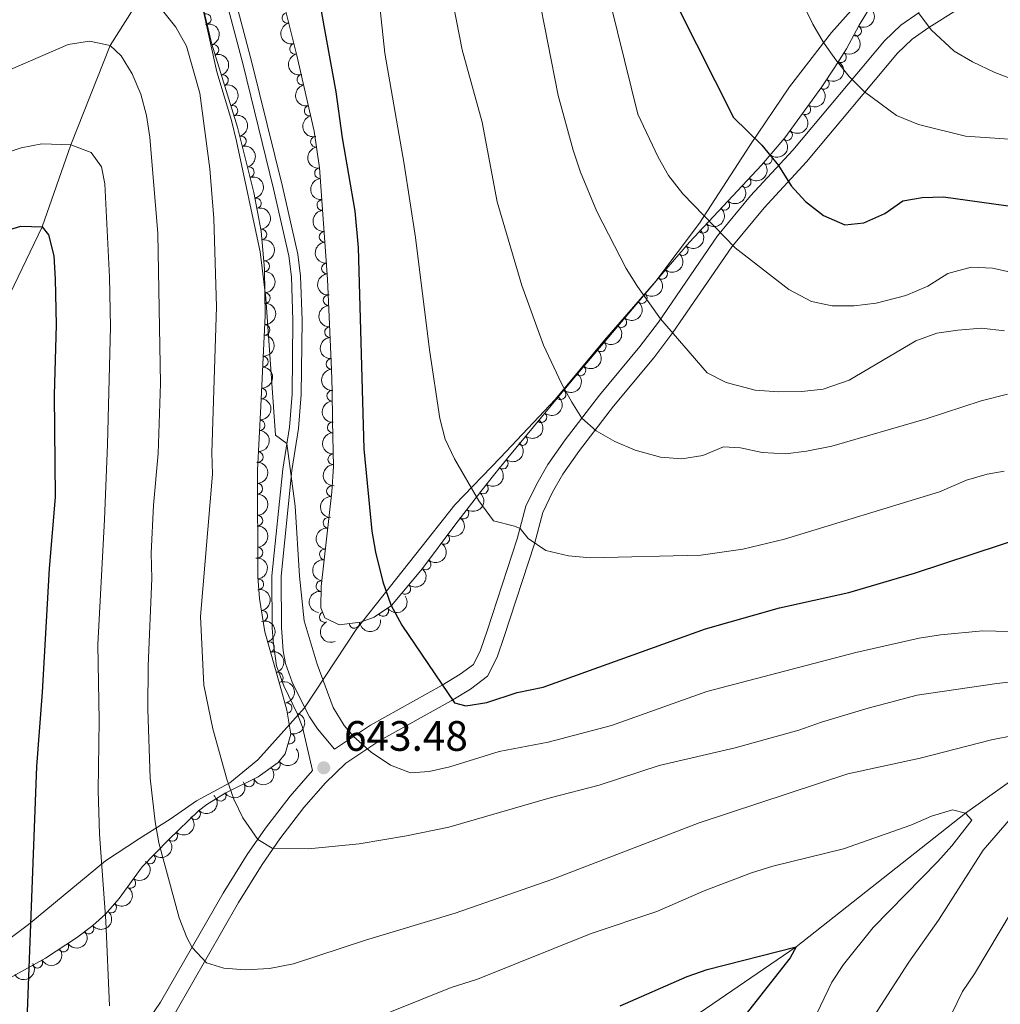
# Model space of a CAD drawing. Units: metres. Extents: x 648735 to 655676, y 716355 to 721132.
# Drawn here: x 649804 to 650035, y 717409 to 717641 of the extents above; entities that cross this region are included whole.
import ezdxf

# ---------------------------------------------------------------- set-up
doc = ezdxf.new("R2010")
doc.units = ezdxf.units.M
doc.header["$MEASUREMENT"] = 0
doc.linetypes.add('DGN Style 3', pattern=[108.29049423853212, 77.35035302752294, -30.94014121100918])
for name, color, linetype, lineweight in [('Entidades rústicas y varios', 7, 'Continuous', 5), ('Hidrografía', 7, 'Continuous', 5), ('Otros límites administrativos', 7, 'Continuous', 5), ('Relieve y altimetría', 7, 'Continuous', 5), ('Textos de rotulación', 7, 'Continuous', 5), ('Viales y ferrocarril', 7, 'Continuous', 5)]:
    doc.layers.add(name, color=color, linetype=linetype, lineweight=lineweight)
doc.styles.add('Style-arial', font='arial.shx', dxfattribs={"bigfont": 'arialbig.shx'})

# ---------------------------------------------------------------- blocks, each defined once
blk = doc.blocks.new('5PATER')
at = {"layer": 'Relieve y altimetría', "linetype": 'Continuous', "lineweight": 5}
h = blk.add_hatch(color=250, dxfattribs=at)
edge = h.paths.add_edge_path()
edge.add_ellipse((0, 0), major_axis=(-1.095731442945027, -1.110710700472634), ratio=0.9994222409660319, start_angle=0, end_angle=360)

msp = doc.modelspace()

# ---------------------------------------------------------------- linework, layer by layer
at = {"layer": 'Entidades rústicas y varios', "color": 92, "linetype": 'DGN Style 3', "lineweight": 5}
for points in [[(650004.8200000001, 717644.9299999999, 687.22), (650001.8300000001, 717639.8999999999, 684.5500000000001), (649998.8300000001, 717634.3600000001, 682.16), (649996.04, 717630.01, 680.97), (649993.01, 717625.4199999999, 680.97), (649984.29, 717613.3900000001, 678.94), (649978.81, 717606.95, 677.4300000000001), (649961.8999999999, 717588.81, 672.61), (649955.3899999999, 717581.29, 671.07), (649934.29, 717556.3300000001, 666.88), (649931.23, 717552.6300000001, 665.75), (649919.0800000001, 717538.0800000001, 658.87), (649916.03, 717534.3, 657.85), (649912.75, 717530.1400000001, 657.5500000000001), (649906.6000000001, 717522.22, 657.73), (649899.01, 717512.01, 656.38), (649891.77, 717503.28, 655.66), (649887.6599999999, 717500.56, 654.86), (649884.44, 717499.3300000001, 654.47), (649879.4299999999, 717498.77, 654.71), (649876.06, 717500.3800000001, 654.71), (649875.0700000001, 717502.75, 654.71), (649875.19, 717507.74, 654.94), (649877.6799999999, 717530.02, 654.94), (649878.05, 717536, 654.94), (649877.8600000001, 717546.74, 655.42), (649877.74, 717553.8999999999, 656.14), (649877.6200000001, 717558.8900000001, 656.19), (649876.69, 717580.1100000001, 656.33), (649874.8, 717606.3500000001, 657.45), (649873.56, 717614.96, 658.0500000000001), (649869.4199999999, 717632.8, 659.48), (649862.29, 717661.49, 659.6)], [(649845.1100000001, 717653.8400000001, 652.59), (649849.44, 717635.49, 651.71), (649855.52, 717615.8999999999, 651.59), (649859.3700000001, 717600.56, 651.47), (649861.0800000001, 717591.3999999999, 651.23), (649861.8400000001, 717582.46, 650.75), (649862.03, 717571.48, 650.16), (649860.97, 717550.23, 650.0500000000001), (649860.1599999999, 717535.1499999999, 649.08), (649860.26, 717510.0700000001, 648.96), (649860.7, 717504.95, 648.96), (649861.9199999999, 717497.0900000001, 648.61), (649865.48, 717484.6100000001, 648.49), (649867.1399999999, 717478.6699999999, 647.89), (649868.0700000001, 717472.96, 646.8100000000001), (649866.7, 717468.3800000001, 645.47), (649865.0800000001, 717466.3400000001, 644.79), (649860.3700000001, 717462.9099999999, 643.23), (649852.56, 717459.0700000001, 642.04), (649848.27, 717456.46, 641.75), (649846.3, 717454.8999999999, 641.5600000000001), (649839.3700000001, 717448.21, 640.01), (649833.04, 717441.78, 639.29), (649827.6799999999, 717434.28, 637.74), (649824.3899999999, 717430.6300000001, 636.73), (649821.46, 717427.96, 635.83), (649817.6000000001, 717425.01, 634.61), (649810.3400000001, 717420.23, 632.16), (649801.1499999999, 717415.1799999999, 629.5)]]:
    msp.add_polyline3d(points, dxfattribs=at)
at = {"layer": 'Entidades rústicas y varios', "color": 92, "linetype": 'Continuous', "lineweight": 5, "extrusion": (-0.06673955467750316, 0.2159096423447707, 0.9741297953476229)}
msp.add_arc((-832946.6293552937, -480747.6824971812, 112230.3198079226), 2.516055640060341, 45.36446333574665, 225.9090503451193, dxfattribs=at)
at = {"layer": 'Entidades rústicas y varios', "color": 92, "linetype": 'Continuous', "lineweight": 5}
for centre, radius, start, end in [((649848.0270980068, 717641.392749514, 651.9350094514017), 1.250091938746999, 284.2432232350511, 103.4567776540464), ((649867.2420491229, 717641.6446266058, 659.5220426955916), 1.250091938746998, 104.9224946274225, 284.136049046418), ((650001.0971212585, 717638.5875897105, 683.5061242828478), 1.250091938746998, 242.5298967646429, 61.74345118363826), ((649849.843829701, 717634.1230237735, 651.6943569669957), 1.250091938746998, 288.2085408647571, 107.4220952837526), ((649869.0509017152, 717634.3660879137, 659.491599173701), 1.250091938746998, 104.9224946274225, 284.136049046418), ((649997.5385565707, 717632.3825975775, 681.3286477951453), 1.250091938746999, 238.2908889734977, 57.50444339249314), ((649852.0669007765, 717626.9602010157, 651.6504805641931), 1.250091938746998, 288.2085408647571, 107.4220952837526), ((649870.7675372905, 717627.0795284412, 659.1186078226762), 1.250091938746999, 104.031125901125, 283.2446803201204), ((649993.4933670384, 717626.1200904734, 680.9156055363769), 1.250091938746999, 235.0295132476339, 54.24306766662932), ((649854.2899718517, 717619.7973782581, 651.6066041613906), 1.250091938746998, 288.2085408647571, 107.4220952837526), ((649872.4578101723, 717619.7958404662, 658.5347696049365), 1.250091938746999, 104.031125901125, 283.2446803201204), ((649989.132205846, 717620.103488507, 679.9003352128674), 1.250091938746999, 235.0295132476339, 54.24306766662932), ((649856.3318947786, 717612.5849257123, 651.5546304199463), 1.250091938746998, 285.0551230842791, 104.2686775032745), ((649873.9382847962, 717612.4702296287, 657.9624281676504), 1.250091938746999, 99.16146797146291, 278.3750223904583), ((649984.8254416545, 717614.0493473387, 678.8686613099752), 1.250091938746998, 230.5706486963419, 49.78420311533731), ((649980.0406786688, 717608.426377699, 677.550232093148), 1.250091938746998, 230.5706486963419, 49.78420311533731), ((649858.1575533866, 717605.3107431037, 651.497726775029), 1.250091938746998, 285.0551230842791, 104.2686775032745), ((649874.912978299, 717605.0530296136, 657.4477398783517), 1.250091938746999, 95.08591527262264, 274.2994696916181), ((649975.0848425117, 717602.9824947293, 676.1295678067443), 1.250091938746998, 227.9760017868817, 47.18955620587714), ((649859.8271494822, 717598.0048590566, 651.3709868295172), 1.250091938746998, 281.5404908737441, 100.7540452927395), ((649875.4513006245, 717597.5791789088, 657.1287340555835), 1.250091938746999, 95.08591527262264, 274.2994696916181), ((649970.0647372045, 717597.5972368778, 674.6986448273715), 1.250091938746998, 227.9760017868817, 47.18955620587714), ((649965.0446318367, 717592.2119790812, 673.2677218479987), 1.250091938746998, 227.9760055475176, 47.18955996651304), ((649861.126010969, 717590.628435177, 651.1218619276945), 1.250091938746999, 275.8252607529498, 95.03881517194529), ((649875.9896229503, 717590.1053282041, 656.8097282328152), 1.250091938746999, 95.08591527262264, 274.2994696916181), ((649960.276990582, 717586.9649963207, 672.0362234902766), 1.250091938746999, 230.083701203873, 49.29725562286838), ((649861.8082037589, 717583.1698293274, 650.7210753180797), 1.250091938746998, 271.9575196207067, 91.17107403970218), ((649876.5279452761, 717582.6314774996, 656.490722410047), 1.250091938746999, 95.08591527262264, 274.2994696916181), ((649955.4223323353, 717581.3584682499, 670.9193036958592), 1.250091938746998, 230.7565682981627, 49.97012271715811), ((649861.9377788799, 717575.681751282, 650.3187104686388), 1.250091938746998, 271.9575196207067, 91.17107403970218), ((649876.9270962041, 717575.1457252803, 656.3054724261793), 1.250091938746998, 93.4756336460562, 272.6891880650516), ((649950.6197451274, 717575.6773034767, 669.9656145773376), 1.250091938746998, 230.7565682981627, 49.97012271715811), ((649861.8464572656, 717568.1921002206, 650.1365196938524), 1.250091938746998, 268.1104802229386, 87.32403464193403), ((649945.8171579198, 717569.9961387038, 669.0119254588161), 1.250091938746998, 230.7565682981627, 49.97012271715811), ((649877.2554731877, 717567.6530805589, 656.2560393318797), 1.250091938746998, 93.4756336460562, 272.6891880650516), ((649941.0145707119, 717564.3149739308, 668.0582363402946), 1.250091938746998, 230.7565682981627, 49.97012271715811), ((649861.4728091944, 717560.7015138865, 650.0977448940035), 1.250091938746998, 268.1104802229386, 87.32403464193403), ((649877.5838501714, 717560.1604358372, 656.2066062375801), 1.250091938746998, 93.4756336460562, 272.6891880650516), ((649936.211983504, 717558.6338091579, 667.104547221773), 1.250091938746998, 230.7565682981627, 49.97012271715811), ((649861.0991611232, 717553.2109275523, 650.0589700941546), 1.250091938746998, 268.1104802229386, 87.32403464193403), ((649877.7892544344, 717552.6633742652, 656.1401121376823), 1.250091938746998, 92.34375043921018, 271.5573048582056), ((649931.532439871, 717553.0226201492, 665.4765438567147), 1.250091938746998, 231.1025400317881, 50.31609445078353), ((649927.0136501358, 717547.6112299724, 662.9177559243194), 1.250091938746998, 231.1025400317881, 50.31609445078353), ((649860.7089155833, 717545.7330696622, 649.6804720390962), 1.250091938746998, 267.891557709846, 87.1051121288414), ((649877.9067478266, 717545.2005354783, 655.4069784157706), 1.250091938746999, 91.97966830350066, 271.1932227224961), ((649922.4948604004, 717542.1998397957, 660.3589679919241), 1.250091938746998, 231.1025400317881, 50.31609445078353), ((649860.3074712637, 717538.2592667735, 649.1997300760787), 1.250091938746998, 267.891557709846, 87.1051121288414), ((649878.0392763815, 717537.7091845234, 655.0721694345499), 1.250091938746999, 91.97966830350066, 271.1932227224961), ((649917.9218547824, 717536.6757290182, 658.2255426771147), 1.250091938746999, 232.0668546371981, 51.28040905619346), ((649860.1579673621, 717530.7665636686, 649.0530526524564), 1.250091938746998, 271.1946124001452, 90.40816681914066), ((649913.275544029, 717530.8486091753, 657.5565814161973), 1.250091938746998, 233.1362808279196, 52.349835246915), ((649877.712039791, 717530.2219006801, 654.94), 1.250091938746999, 87.42561838064236, 266.6391727996378), ((649908.676392094, 717524.9257988788, 657.6911907411204), 1.250091938746998, 233.1362808279196, 52.349835246915), ((649860.1878710883, 717523.2667091319, 649.0171681809888), 1.250091938746998, 271.1946124001452, 90.40816681914066), ((649876.8889816201, 717522.7664718002, 654.94), 1.250091938746999, 84.58927972735235, 263.8028341463477), ((649904.1626128417, 717518.9739511688, 657.1667581486314), 1.250091938746999, 234.3394609940342, 53.5530154130296), ((649860.2177748145, 717515.7668545954, 648.9812837095214), 1.250091938746998, 271.1946124001452, 90.40816681914066), ((649876.0559720008, 717515.3128756897, 654.94), 1.250091938746999, 84.58927972735235, 263.8028341463477), ((649899.7639551612, 717512.949683062, 656.3772040284864), 1.250091938746998, 231.2964234924334, 50.50997791142886), ((649860.3949352079, 717508.2719791294, 648.96), 1.250091938746999, 275.8779497118664, 95.09150413086185), ((649875.2229623816, 717507.8592795795, 654.94), 1.250091938746999, 84.58927972735235, 263.8028341463477), ((649894.9858635331, 717507.188254897, 655.9020346953058), 1.250091938746998, 231.2964234924334, 50.50997791142886), ((649861.3186062437, 717500.8373505727, 648.7220565903436), 1.250091938746999, 279.7889956079165, 99.00255002691198), ((649876.0057688418, 717500.5604437552, 654.71), 1.250091938746998, 113.6375051613413, 292.8510595803367), ((649889.771525223, 717501.9808043509, 655.0704180822769), 1.250091938746999, 214.4627719068286, 33.67632632582398), ((649882.9808309297, 717499.1865310669, 654.5992417176125), 1.250091938746999, 187.3440065851158, 6.557561004111209), ((649862.9167687015, 717493.5245857639, 648.5642229670935), 1.250091938746998, 286.8873001261046, 106.1008545451), ((649864.9740359287, 717486.3125927886, 648.4948768807917), 1.250091938746998, 286.8873001261046, 106.1008545451), ((649867.0426199767, 717479.1465249185, 647.7476241318142), 1.250091938746998, 280.2168208473259, 99.43037526632128), ((649867.7494569703, 717471.9564833224, 646.1647572165288), 1.250091938746998, 254.3128365738467, 73.52639099284214), ((649864.3337406414, 717465.8206812441, 644.2123242673254), 1.250091938746999, 217.0296836764582, 36.2432380954536), ((649858.190565387, 717461.8601624386, 642.7285002725602), 1.250091938746998, 207.1484614040984, 26.36201582309381), ((649851.5544249346, 717458.4810539577, 641.9005991666296), 1.250091938746998, 212.2821417871129, 31.49569620610835), ((649845.5028524366, 717454.157577438, 641.1838079769982), 1.250091938746998, 224.956648756744, 44.1702031757394), ((649840.1539825979, 717449.0341783166, 640.0011172435414), 1.250091938746998, 226.4151788320787, 45.62873325107412), ((649834.9090771284, 717443.7064149408, 639.4045403181037), 1.250091938746998, 226.4151788320787, 45.62873325107412), ((649830.2753556862, 717437.9451160687, 638.2851637541241), 1.250091938746998, 235.4140333619388, 54.62758778093423), ((649825.7390831357, 717432.1558436092, 636.8919599852339), 1.250091938746998, 228.9356153810203, 48.14916980001571), ((649820.413085806, 717427.184452862, 635.1892918752789), 1.250091938746999, 218.3549857735613, 37.56854019255666), ((649814.5149474468, 717423.0021540052, 633.2205794933908), 1.250091938746998, 214.3271567324574, 33.54071115145275), ((649808.374742494, 717419.1723326254, 631.2771427781335), 1.250091938746999, 209.7554110169767, 28.9689654359721)]:
    msp.add_arc(centre, radius, start, end, dxfattribs=at)
at = {"layer": 'Entidades rústicas y varios', "color": 92, "linetype": 'Continuous', "lineweight": 5, "extrusion": (-0.2010984710269362, 0.1031045429000427, 0.974129795347623)}
for centre in [(-935080.7427345591, 244518.3011564572, -56057.44776740894), (-935075.3830815251, 244523.4016815802, -56058.67608448079), (-935070.0234284911, 244528.502206703, -56059.90440155263)]:
    msp.add_arc(centre, 2.516055640060342, 45.36446333574663, 225.9090503451193, dxfattribs=at)
at = {"layer": 'Entidades rústicas y varios', "color": 92, "linetype": 'Continuous', "lineweight": 5, "extrusion": (0.1948577819867273, -0.1144621623734731, 0.974129795347623)}
for centre in [(947932.9935131256, -191623.5245950329, 45131.52410020182), (947927.6338125283, -191628.6419610115, 45132.68003054179)]:
    msp.add_arc(centre, 2.516055640060343, 45.36446333574663, 225.9090503451192, dxfattribs=at)
at = {"layer": 'Entidades rústicas y varios', "color": 92, "linetype": 'Continuous', "lineweight": 5, "extrusion": (-0.05059755200948013, 0.220252195327643, 0.974129795347623)}
msp.add_arc((-794172.4068142517, -539403.5623907109, 125835.7150878311), 2.516055640060341, 45.36446333574664, 225.9090503451193, dxfattribs=at)
at = {"layer": 'Entidades rústicas y varios', "color": 92, "linetype": 'Continuous', "lineweight": 5, "extrusion": (-0.03798523388950852, 0.222774019630561, 0.9741297953476231)}
for centre in [(-761370.1062267665, -582536.7134968848, 135841.7897811194), (-761364.795817383, -582531.8794502742, 135839.6260931704)]:
    msp.add_arc(centre, 2.516055640060342, 45.36446333574664, 225.9090503451193, dxfattribs=at)
at = {"layer": 'Entidades rústicas y varios', "color": 92, "linetype": 'Continuous', "lineweight": 5, "extrusion": (0.1930535491735305, -0.117479653419226, 0.974129795347623)}
for centre in [(950870.2053722788, -177245.4773353721, 41795.53377391231), (950864.8618918522, -177250.704296636, 41796.14703802663)]:
    msp.add_arc(centre, 2.516055640060342, 45.36446333574664, 225.9090503451193, dxfattribs=at)
at = {"layer": 'Entidades rústicas y varios', "color": 92, "linetype": 'Continuous', "lineweight": 5, "extrusion": (-0.1951222170816593, 0.1140107986865107, 0.9741297953476231)}
for centre in [(-947449.4814665341, 194056.6037497621, -44350.93642078649), (-947444.1218760504, 194061.7012712265, -44352.17741424669)]:
    msp.add_arc(centre, 2.516055640060342, 45.36446333574664, 225.9090503451193, dxfattribs=at)
at = {"layer": 'Entidades rústicas y varios', "color": 92, "linetype": 'Continuous', "lineweight": 5, "extrusion": (-0.0205510717299825, 0.2250528721584049, 0.974129795347623)}
for centre in [(-712552.8745899253, -638422.6329553962, 148804.7134353166), (-712547.59830932, -638417.8999613009, 148802.2619806733)]:
    msp.add_arc(centre, 2.516055640060343, 45.36446333574665, 225.9090503451193, dxfattribs=at)
at = {"layer": 'Entidades rústicas y varios', "color": 92, "linetype": 'Continuous', "lineweight": 5, "extrusion": (0.1823839383664747, -0.1334437740845643, 0.974129795347623)}
msp.add_arc((962886.5835987049, -97985.62390090991, 23406.7818634377), 2.516055640060342, 45.36446333574666, 225.9090503451193, dxfattribs=at)
at = {"layer": 'Entidades rústicas y varios', "color": 92, "linetype": 'Continuous', "lineweight": 5, "extrusion": (-0.01034193695454197, 0.2257524887039488, 0.9741297953476229)}
for centre in [(-682136.4199206951, -669180.6635678243, 155937.4849170297), (-682131.1586294803, -669175.9702885259, 155934.9271945709)]:
    msp.add_arc(centre, 2.516055640060343, 45.36446333574664, 225.9090503451193, dxfattribs=at)
at = {"layer": 'Entidades rústicas y varios', "color": 92, "linetype": 'Continuous', "lineweight": 5, "extrusion": (-0.1877659720700692, 0.1257580277699211, 0.974129795347623)}
msp.add_arc((-957860.503688937, 137123.4163072636, -31143.14333579228), 2.516055640060341, 45.36446333574665, 225.9090503451193, dxfattribs=at)
at = {"layer": 'Entidades rústicas y varios', "color": 92, "linetype": 'Continuous', "lineweight": 5, "extrusion": (0.1724386306121348, -0.1460686841475954, 0.974129795347623)}
for centre in [(967606.2174372058, -31079.07503493741, 7884.542771173132), (967600.8625429404, -31084.25303004595, 7885.416541198851), (967595.5076486752, -31089.43102515483, 7886.290311224642), (967590.1527544098, -31094.60902026366, 7887.164081250448)]:
    msp.add_arc(centre, 2.516055640060342, 45.36446333574665, 225.9090503451193, dxfattribs=at)
at = {"layer": 'Entidades rústicas y varios', "color": 92, "linetype": 'Continuous', "lineweight": 5, "extrusion": (-0.1743090940086356, 0.1438314345401826, 0.974129795347623)}
msp.add_arc((-967097.4615364501, 43528.14839186007, -9430.148290458616), 2.516055640060343, 45.36446333574664, 225.9090503451193, dxfattribs=at)
at = {"layer": 'Entidades rústicas y varios', "color": 92, "linetype": 'Continuous', "lineweight": 5, "extrusion": (-0.01034195177191433, 0.2257524880251503, 0.9741297953476229)}
msp.add_arc((-682125.9424360851, -669171.233396045, 155932.3593542505), 2.516055640060342, 45.36446333574665, 225.9090503451193, dxfattribs=at)
at = {"layer": 'Entidades rústicas y varios', "color": 92, "linetype": 'Continuous', "lineweight": 5, "extrusion": (-0.0186376648725468, 0.2252194025036405, 0.974129795347623)}
msp.add_arc((-706929.2486278052, -644275.9044745292, 150155.6052961254), 2.516055640060342, 45.36446333574665, 225.9090503451193, dxfattribs=at)
at = {"layer": 'Entidades rústicas y varios', "color": 92, "linetype": 'Continuous', "lineweight": 5, "extrusion": (-0.1642101478768173, 0.155261615186343, 0.9741297953476229)}
for centre in [(-967893.9689026566, -20111.64841029677, 5333.294250946652), (-967888.6168766099, -20106.63617205893, 5331.718406716507)]:
    msp.add_arc(centre, 2.516055640060342, 45.36446333574664, 225.9090503451193, dxfattribs=at)
at = {"layer": 'Entidades rústicas y varios', "color": 92, "linetype": 'Continuous', "lineweight": 5, "extrusion": (-0.02128123838731925, 0.2249850010749612, 0.9741297953476231)}
for centre in [(-714643.9108367023, -636139.7203919761, 148266.9380159867), (-714638.5946001923, -636134.866872497, 148264.8330271415), (-714633.2783636823, -636130.0133530181, 148262.7280382963), (-714627.9621271722, -636125.1598335393, 148260.6230494512), (-714622.6458906623, -636120.3063140603, 148258.518060606)]:
    msp.add_arc(centre, 2.516055640060342, 45.36446333574664, 225.9090503451193, dxfattribs=at)
at = {"layer": 'Entidades rústicas y varios', "color": 92, "linetype": 'Continuous', "lineweight": 5, "extrusion": (-0.153423159010886, 0.1659291297365193, 0.974129795347623)}
for centre in [(-964307.767584245, -83314.21496183664, 19995.11470197001), (-964302.4079111223, -83309.11326465214, 19993.89135007802), (-964297.0482379997, -83304.01156746736, 19992.66799818593)]:
    msp.add_arc(centre, 2.516055640060342, 45.36446333574664, 225.9090503451193, dxfattribs=at)
at = {"layer": 'Entidades rústicas y varios', "color": 92, "linetype": 'Continuous', "lineweight": 5, "extrusion": (0.1682658540965218, -0.1508567007499709, 0.974129795347623)}
for centre in [(968103.9305998619, -4600.549049716559, 1740.592996126972), (968098.5709715306, -4605.670638228592, 1741.730412173129), (968093.2113431995, -4610.792226740625, 1742.8678282193)]:
    msp.add_arc(centre, 2.516055640060341, 45.36446333574665, 225.9090503451193, dxfattribs=at)
at = {"layer": 'Entidades rústicas y varios', "color": 92, "linetype": 'Continuous', "lineweight": 5, "extrusion": (-0.02263937941073265, 0.2248523967314894, 0.974129795347623)}
for centre in [(-718548.4176079887, -631900.6287178088, 147277.9200030523), (-718543.3794426343, -631896.4030748556, 147274.3129500318), (-718538.3412772797, -631892.1774319023, 147270.7058970113)]:
    msp.add_arc(centre, 2.516055640060343, 45.36446333574664, 225.9090503451193, dxfattribs=at)
at = {"layer": 'Entidades rústicas y varios', "color": 92, "linetype": 'Continuous', "lineweight": 5, "extrusion": (-0.1527880389023186, 0.1665141344882825, 0.9741297953476231)}
for centre in [(-963957.3499986101, -86887.5408184512, 20823.62563765779), (-963952.0012759091, -86882.54944234563, 20821.97417465872)]:
    msp.add_arc(centre, 2.516055640060342, 45.36446333574666, 225.9090503451193, dxfattribs=at)
at = {"layer": 'Entidades rústicas y varios', "color": 92, "linetype": 'Continuous', "lineweight": 5, "extrusion": (0.1652530274851131, -0.154151155438429, 0.974129795347623)}
msp.add_arc((967995.4219913834, 14013.83802410064, -2577.945234864965), 2.516055640060342, 45.36446333574665, 225.9090503451193, dxfattribs=at)
at = {"layer": 'Entidades rústicas y varios', "color": 92, "linetype": 'Continuous', "lineweight": 5, "extrusion": (0.1642701546910727, -0.1551981252907692, 0.974129795347623)}
for centre in [(967880.070377022, 20000.22467445448, -3967.48508754911), (967874.7159754802, 19995.04357781477, -3966.626820843157)]:
    msp.add_arc(centre, 2.516055640060342, 45.36446333574665, 225.9090503451193, dxfattribs=at)
at = {"layer": 'Entidades rústicas y varios', "color": 92, "linetype": 'Continuous', "lineweight": 5, "extrusion": (-0.02642036472766918, 0.2244395378351488, 0.9741297953476229)}
msp.add_arc((-729350.8817361568, -620018.4435688258, 144513.9175645349), 2.516055640060342, 45.36446333574663, 225.9090503451193, dxfattribs=at)
at = {"layer": 'Entidades rústicas y varios', "color": 92, "linetype": 'Continuous', "lineweight": 5, "extrusion": (-0.1621283061868642, 0.157434285176313, 0.974129795347623)}
for centre in [(-967492.5552667743, -32629.75022621948, 8235.667683153224), (-967487.1955833706, -32624.64786604908, 8234.44714454205), (-967481.8358999671, -32619.54550587857, 8233.22660593086)]:
    msp.add_arc(centre, 2.516055640060342, 45.36446333574663, 225.9090503451193, dxfattribs=at)
at = {"layer": 'Entidades rústicas y varios', "color": 92, "linetype": 'Continuous', "lineweight": 5, "extrusion": (-0.03060468522962576, 0.2239073358735568, 0.974129795347623)}
for centre in [(-741100.5429781594, -606645.2176110436, 141410.7640620937), (-741095.1840967366, -606640.0774857984, 141409.7097839708)]:
    msp.add_arc(centre, 2.516055640060342, 45.36446333574665, 225.9090503451193, dxfattribs=at)
at = {"layer": 'Entidades rústicas y varios', "color": 92, "linetype": 'Continuous', "lineweight": 5, "extrusion": (0.1514288795951024, -0.1677511139771364, 0.974129795347623)}
msp.add_arc((963195.8380249974, 94788.0280137682, -21318.05455050526), 2.516055640060342, 45.36446333574664, 225.9090503451193, dxfattribs=at)
at = {"layer": 'Entidades rústicas y varios', "color": 92, "linetype": 'Continuous', "lineweight": 5, "extrusion": (-0.03529952403998161, 0.2232153341922302, 0.9741297953476231)}
msp.add_arc((-754006.0119795785, -591342.5524957322, 137860.2847769812), 2.516055640060342, 45.36446333574665, 225.9090503451193, dxfattribs=at)
at = {"layer": 'Entidades rústicas y varios', "color": 92, "linetype": 'Continuous', "lineweight": 5, "extrusion": (0.142942505056503, -0.1750388015960171, 0.9741297953476229)}
for centre in [(957202.9237359164, 141096.1128223316, -32061.10899414151), (957197.5639911636, 141091.0022941596, -32059.92339809246), (957192.2042464111, 141085.8917659876, -32058.73780204343)]:
    msp.add_arc(centre, 2.516055640060342, 45.36446333574665, 225.9090503451193, dxfattribs=at)
at = {"layer": 'Entidades rústicas y varios', "color": 92, "linetype": 'Continuous', "lineweight": 5, "extrusion": (-0.02340012743322942, 0.2247745000041305, 0.974129795347623)}
for centre in [(-720704.1442328999, -629494.861578101, 146710.4629169703), (-720698.7952558948, -629489.8687001613, 146708.8168261829)]:
    msp.add_arc(centre, 2.516055640060342, 45.36446333574665, 225.9090503451193, dxfattribs=at)
at = {"layer": 'Entidades rústicas y varios', "color": 92, "linetype": 'Continuous', "lineweight": 5, "extrusion": (-0.1744412870721083, 0.1436710798338501, 0.9741297953476231)}
msp.add_arc((-966992.0618902334, 44444.42370454856, -9644.935103319585), 2.516055640060341, 45.36446333574667, 225.9090503451193, dxfattribs=at)
at = {"layer": 'Entidades rústicas y varios', "color": 92, "linetype": 'Continuous', "lineweight": 5, "extrusion": (-0.183834502985074, 0.1314382643229477, 0.9741297953476229)}
msp.add_arc((-961632.7028575882, 108595.9038114885, -24527.73920994235), 2.516055640060342, 45.36446333574666, 225.9090503451193, dxfattribs=at)
at = {"layer": 'Entidades rústicas y varios', "color": 92, "linetype": 'Continuous', "lineweight": 5, "extrusion": (0.04269592687237851, 0.2219193539205329, 0.9741297953476229)}
msp.add_arc((-502631.4593497941, -805813.9017595614, 187613.5348986732), 2.516055640060342, 45.36446333574663, 225.9090503451193, dxfattribs=at)
at = {"layer": 'Entidades rústicas y varios', "color": 92, "linetype": 'Continuous', "lineweight": 5, "extrusion": (-0.1986676248087235, 0.1077140504709509, 0.9741297953476229)}
for centre in [(-940499.1657531621, 223525.8941755894, -51190.61356269036), (-940493.8062375202, 223530.9888138341, -51191.86666014818)]:
    msp.add_arc(centre, 2.516055640060341, 45.36446333574663, 225.9090503451193, dxfattribs=at)
at = {"layer": 'Entidades rústicas y varios', "color": 92, "linetype": 'Continuous', "lineweight": 5, "extrusion": (0.2099512800015193, -0.08361579899589482, 0.974129795347623)}
msp.add_arc((907031.90501934, -329384.5034360463, 77085.87823966473), 2.516055640060343, 45.36446333574665, 225.9090503451193, dxfattribs=at)
at = {"layer": 'Entidades rústicas y varios', "color": 92, "linetype": 'Continuous', "lineweight": 5, "extrusion": (0.1391610173690865, 0.1780599704054761, 0.974129795347623)}
msp.add_arc((-70228.24606195651, -940392.7267472052, 218834.1144377473), 2.516055640060342, 45.36446333574665, 225.9090503451193, dxfattribs=at)
at = {"layer": 'Entidades rústicas y varios', "color": 92, "linetype": 'Continuous', "lineweight": 5, "extrusion": (-0.1848108131359302, 0.1300619281882081, 0.974129795347623)}
msp.add_arc((-960760.1459278867, 115604.0081311593, -26154.55597503029), 2.516055640060341, 45.36446333574664, 225.9090503451193, dxfattribs=at)
at = {"layer": 'Entidades rústicas y varios', "color": 92, "linetype": 'Continuous', "lineweight": 5, "extrusion": (-0.1094229720337224, 0.1977315225433351, 0.9741297953476231)}
msp.add_arc((-916007.5231552538, -304852.9086511612, 71385.99921526939), 2.516055640060342, 45.36446333574664, 225.9090503451193, dxfattribs=at)
at = {"layer": 'Entidades rústicas y varios', "color": 92, "linetype": 'Continuous', "lineweight": 5, "extrusion": (0.03271418862316351, 0.2236088631488616, 0.9741297953476231)}
msp.add_arc((-539161.5443447941, -783040.8019258218, 182319.2364331712), 2.516055640060342, 45.36446333574666, 225.9090503451193, dxfattribs=at)
at = {"layer": 'Entidades rústicas y varios', "color": 92, "linetype": 'Continuous', "lineweight": 5, "extrusion": (0.07060156972038947, 0.2146778054877011, 0.9741297953476231)}
msp.add_arc((-393190.3719669998, -861546.9959548466, 200530.4361022156), 2.516055640060342, 45.36446333574663, 225.9090503451193, dxfattribs=at)
at = {"layer": 'Entidades rústicas y varios', "color": 92, "linetype": 'Continuous', "lineweight": 5, "extrusion": (0.05110903679311109, 0.2201340686356354, 0.9741297953476231)}
msp.add_arc((-470758.9199046608, -823813.7876735611, 191775.8251254313), 2.516055640060342, 45.36446333574664, 225.9090503451193, dxfattribs=at)
at = {"layer": 'Entidades rústicas y varios', "color": 92, "linetype": 'Continuous', "lineweight": 5, "extrusion": (0.001563540257119758, 0.2259838426920442, 0.974129795347623)}
msp.add_arc((-644868.7962986515, -703114.241266751, 163773.8924504123), 2.516055640060342, 45.36446333574663, 225.9090503451192, dxfattribs=at)
at = {"layer": 'Entidades rústicas y varios', "color": 92, "linetype": 'Continuous', "lineweight": 5, "extrusion": (-0.004189024091888927, 0.2259504235294898, 0.974129795347623)}
for centre in [(-663030.0754163105, -686892.3638083367, 160009.3503392833), (-663024.7326545063, -686887.4042934157, 160007.5873565692)]:
    msp.add_arc(centre, 2.516055640060342, 45.36446333574665, 225.9090503451193, dxfattribs=at)
at = {"layer": 'Entidades rústicas y varios', "color": 92, "linetype": 'Continuous', "lineweight": 5, "extrusion": (-0.03947943534071342, 0.2225140804559943, 0.974129795347623)}
msp.add_arc((-765173.7024800531, -577403.0933228813, 134607.0740087551), 2.516055640060342, 45.36446333574664, 225.9090503451193, dxfattribs=at)
at = {"layer": 'Entidades rústicas y varios', "color": 92, "linetype": 'Continuous', "lineweight": 5, "extrusion": (-0.01412130648423098, 0.22554762361678, 0.9741297953476229)}
msp.add_arc((-693388.4274829252, -657810.0828840443, 153259.3339779102), 2.516055640060343, 45.36446333574664, 225.9090503451193, dxfattribs=at)
at = {"layer": 'Entidades rústicas y varios', "color": 92, "linetype": 'Continuous', "lineweight": 5, "extrusion": (0.02753362762496525, 0.2243056868779924, 0.9741297953476229)}
msp.add_arc((-557573.607976, -770643.2590352399, 179433.856594967), 2.516055640060342, 45.36446333574664, 225.9090503451193, dxfattribs=at)
at = {"layer": 'Entidades rústicas y varios', "color": 92, "linetype": 'Continuous', "lineweight": 5, "extrusion": (0.04322107464966392, 0.2218176740526472, 0.9741297953476229)}
msp.add_arc((-500612.978513669, -806885.9552713921, 187839.8114515759), 2.516055640060342, 45.36446333574662, 225.9090503451192, dxfattribs=at)
at = {"layer": 'Entidades rústicas y varios', "color": 92, "linetype": 'Continuous', "lineweight": 5, "extrusion": (0.06076406243158891, 0.2176668797332479, 0.9741297953476231)}
msp.add_arc((-432981.0311643839, -843183.5333235377, 196258.5243371926), 2.516055640060342, 45.36446333574662, 225.9090503451192, dxfattribs=at)
at = {"layer": 'Entidades rústicas y varios', "color": 92, "linetype": 'Continuous', "lineweight": 5, "extrusion": (0.05237943667610677, 0.2198352483781705, 0.9741297953476231)}
msp.add_arc((-465828.1377137935, -826399.3855359484, 192362.8430746327), 2.516055640060343, 45.36446333574663, 225.9090503451192, dxfattribs=at)
at = {"layer": 'Hidrografía', "color": 142, "linetype": 'DGN Style 3', "lineweight": 15}
for points in [[(649844.05, 717664.05, 645.69), (649840, 717656.8700000001, 645), (649832.78, 717646.6300000001, 640), (649825.54, 717635.1699999999, 635), (649816.23, 717611.73, 630), (649809.52, 717592.48, 625), (649795.98, 717564.3, 620), (649783.6699999999, 717539.96, 615), (649759.9299999999, 717497.4299999999, 610), (649742.7, 717461.8600000001, 605), (649729.2, 717420.99, 600), (649717.8, 717399.05, 595), (649692.1399999999, 717355.0900000001, 590), (649671.19, 717319.45, 585), (649659.03, 717301.01, 580), (649633.6200000001, 717264.8300000001, 575)], [(650259.49, 717566.3200000001, 680), (650242.1599999999, 717561.3600000001, 675), (650225.5, 717550.8700000001, 670), (650208.2, 717543.97, 665), (650190.95, 717541.4099999999, 660), (650169.3600000001, 717535.81, 655), (650143.8899999999, 717523.1200000001, 650), (650104.5900000001, 717503.6000000001, 645), (650083.23, 717492.49, 640), (650057.1100000001, 717475.97, 635), (650026.8400000001, 717454.3800000001, 630), (649986.96, 717422.95, 625), (649952.3200000001, 717399.27, 620), (649929.6699999999, 717375.1499999999, 615), (649897.5700000001, 717347.0800000001, 610), (649872.5900000001, 717319.04, 605), (649855.9099999999, 717283.78, 600), (649836.31, 717242.49, 595), (649820.05, 717206.1799999999, 590), (649808.49, 717171.6200000001, 585), (649805.23, 717166.6699999999, 584.4)]]:
    msp.add_polyline3d(points, dxfattribs=at)
at = {"layer": 'Otros límites administrativos', "color": 250, "linetype": 'Continuous', "lineweight": 5, "ltscale": 0.5}
msp.add_polyline3d([(649784.6499999999, 717412.04, 617.77), (649806.31, 717428.1400000001, 624.84), (649824.44, 717443.1400000001, 630.35), (649832.46, 717448.3900000001, 633.4), (649839.6200000001, 717452.99, 635.94), (649845.8800000001, 717457.3200000001, 637.83), (649853.6799999999, 717461.55, 640.0600000000001), (649860.31, 717466.9099999999, 641.47), (649871.24, 717479.22, 644.0500000000001), (649883.44, 717497.6599999999, 647.71), (649897.4299999999, 717515.3700000001, 651.58), (649906.6000000001, 717527.01, 653.94), (649917.4199999999, 717538.1699999999, 656.4300000000001), (649930.24, 717551.8, 659.46), (649941.8999999999, 717565.77, 662.4), (649953.94, 717579.6300000001, 665.91), (649964.21, 717593.3300000001, 669.5600000000001), (649976.03, 717611.6300000001, 674.57), (649985.4099999999, 717625.44, 677.72), (649995.31, 717638.24, 680.49), (650007.8600000001, 717652.3600000001, 683.88)], dxfattribs=at)
at = {"layer": 'Relieve y altimetría', "color": 30, "linetype": 'Continuous', "lineweight": 5, "flags": 128}
for points, elevation in [([(649887.23, 717660.5700000001), (649890.1599999999, 717633.31), (649894.73, 717607.19), (649897.3700000001, 717589.97), (649900.7, 717563.52), (649903.1399999999, 717547.3300000001), (649904.3600000001, 717542.48), (649906.54, 717537.81), (649912.31, 717527.9099999999), (649915.74, 717523.19), (649920.6499999999, 717522), (649921.98, 717521.4099999999), (649923.9299999999, 717519.06), (649928.05, 717516.22), (649933.3999999999, 717514.95), (649938.54, 717514.54), (649964.56, 717515.1699999999), (649974.4299999999, 717516.5800000001), (649984.19, 717518.8999999999), (650020.69, 717530.0800000001), (650027.0900000001, 717532.81), (650031.9299999999, 717534.1699999999), (650035.8899999999, 717534.8900000001)], 655), ([(649904.9099999999, 717651.8900000001), (649908.3500000001, 717634.1499999999), (649913.1100000001, 717617.0700000001), (649916.5900000001, 717598.3600000001), (649922.4299999999, 717578.6499999999), (649927.49, 717564.5900000001), (649931.73, 717555.55), (649934.21, 717551.1300000001), (649936.52, 717547.4299999999), (649939.9199999999, 717544.3800000001), (649944.28, 717541.94), (649949.1000000001, 717539.8900000001), (649955.0700000001, 717538.2), (649960.0900000001, 717537.81), (649965.03, 717538.6000000001), (649969.8300000001, 717540.6100000001), (649973.8999999999, 717540.44), (649978.9299999999, 717539.3400000001), (649984.4299999999, 717538.96), (649989.3899999999, 717539.5900000001), (649995.3800000001, 717540.8200000001), (650017.55, 717547.23), (650030.54, 717551.47), (650036.72, 717553.01)], 660), ([(649941.81, 717651.1400000001), (649949.73, 717618.95), (649954.48, 717608.8700000001), (649956.94, 717604.5), (649960.3, 717600.1799999999), (649972.6300000001, 717587.53), (649985.27, 717577.6699999999), (649990.5800000001, 717574.8999999999), (649995.46, 717573.81), (650000.6100000001, 717573.8700000001), (650005.8200000001, 717574.5), (650012.76, 717576.25), (650017.98, 717578.49), (650022.7, 717581.44), (650028.1599999999, 717582.97), (650033.1599999999, 717582.6799999999), (650044.9299999999, 717580.1599999999)], 670), ([(649926.06, 717648.25), (649930.9199999999, 717623.3700000001), (649934.49, 717610.53), (649936.25, 717605.31), (649940.0900000001, 717596.02), (649947, 717582.6499999999), (649949.6399999999, 717578.3900000001), (649955.0700000001, 717570.79), (649966.04, 717558.0800000001), (649970.47, 717555.76), (649977.3400000001, 717553.98), (649982.8400000001, 717553.6000000001), (649988.3300000001, 717553.7), (649993.3, 717554.22), (649999.4199999999, 717556.3400000001), (650015.1000000001, 717565.6300000001), (650020.0900000001, 717567.3900000001), (650025.03, 717568.1499999999), (650030.56, 717568.55), (650036.01, 717567.9299999999)], 665), ([(649986.52, 717649.3), (649990.8800000001, 717640.1799999999), (649993.4299999999, 717635.8600000001), (649996.28, 717631.73), (649999.47, 717627.8500000001), (650003.04, 717624.24), (650010.56, 717618.6699999999), (650015.79, 717616.5800000001), (650026.79, 717613.8200000001), (650048.69, 717612.31)], 680), ([(649837.8500000001, 717643.3700000001), (649840.96, 717639.47), (649843.46, 717634.99), (649846.5900000001, 717623.8800000001), (649849.01, 717606.0800000001), (649849.9199999999, 717594.4099999999), (649850.54, 717573.6300000001), (649849.47, 717539.22), (649849.6000000001, 717534.22), (649846.8200000001, 717500.73), (649847.5800000001, 717484.5), (649849.6699999999, 717474.27), (649852.98, 717462.3900000001), (649854.5900000001, 717457.72), (649856.77, 717453.28), (649860.25, 717448.2), (649863.6300000001, 717446.1100000001), (649872.22, 717445.99), (649884.1499999999, 717447.19), (649895.28, 717449.04), (649905.23, 717451.1100000001), (649929.0900000001, 717458.01), (649940.6000000001, 717461.01), (649954.75, 717465.6200000001), (649972.5900000001, 717469.76), (649987.6200000001, 717473.8999999999), (649992.96, 717475.8300000001), (650003.94, 717479.1499999999), (650015.44, 717482.1599999999), (650034.1699999999, 717484.94), (650049.1300000001, 717486.5700000001)], 640), ([(649847.1399999999, 717644.5800000001), (649850.6300000001, 717628.96), (649854.0700000001, 717617.48), (649855.23, 717612.6200000001), (649860.8200000001, 717586.55), (649862.1799999999, 717575.6300000001), (649864.45, 717543.3900000001), (649867.1100000001, 717541.3999999999), (649869.03, 717526.69), (649870.06, 717510.1699999999), (649871.2, 717499.6799999999), (649874.24, 717489.46), (649878, 717479.26), (649880.6300000001, 717475.02), (649882.81, 717472.47), (649886.94, 717468.72), (649891.53, 717465.7), (649896.21, 717463.9199999999), (649900.6300000001, 717464.1799999999), (649905.5, 717465.3), (649917.0800000001, 717468.8700000001), (649928.5800000001, 717471.1000000001), (649943.49, 717475.03), (649965.97, 717483.01), (650000.99, 717492.2), (650015.8899999999, 717495.5800000001), (650020.8999999999, 717496.3900000001), (650030.8899999999, 717497.3200000001), (650043.0700000001, 717497.04)], 645), ([(650015.76, 717642.8400000001), (650018.74, 717638.8400000001), (650024.1499999999, 717633.79), (650028.47, 717631.27), (650033.74, 717628.77), (650039.9299999999, 717626.4099999999), (650055.3800000001, 717623.24), (650060.3800000001, 717623.03), (650084.3400000001, 717625.3800000001), (650102.76, 717624.9099999999), (650111.1100000001, 717625.3), (650119.69, 717626.29), (650136.8200000001, 717629.5700000001), (650150.1799999999, 717630.29), (650181.24, 717629.28), (650186.1300000001, 717628.23), (650192.8400000001, 717625.6000000001), (650208.0700000001, 717617.96), (650226.55, 717605.96), (650230.46, 717602.8500000001), (650254.54, 717582.81), (650268.74, 717569.81)], 685), ([(649795.51, 717626.6799999999), (649815.6599999999, 717635.3900000001), (649820.6599999999, 717636.19), (649825.54, 717635.1699999999), (649828.1200000001, 717632.74), (649830.72, 717628.47), (649832.78, 717623.6499999999), (649834.0700000001, 717618.6699999999), (649834.8800000001, 717613.5800000001), (649836.74, 717590.8900000001), (649837.3600000001, 717555.53), (649836.8300000001, 717539.0700000001), (649835.72, 717526.8900000001), (649835.2, 717515.6200000001), (649835.3, 717509.6499999999), (649834.48, 717489.1000000001), (649834.4199999999, 717478.8300000001), (649834.94, 717462.6200000001), (649836.0800000001, 717452.3500000001), (649836.95, 717447.4299999999), (649841.73, 717429.76), (649843.55, 717425.1300000001), (649844.8, 717422.79), (649848.23, 717419.1599999999), (649852.29, 717417.9099999999), (649857.28, 717417.53), (649863.02, 717417.78), (649868.6499999999, 717418.8800000001), (649885.6000000001, 717424.46), (649906.75, 717430.81), (649929.5, 717438.75), (649964.1599999999, 717452.1100000001), (649999.0900000001, 717463.6799999999), (650016.19, 717467.3700000001), (650032.9299999999, 717471.6400000001), (650038.54, 717472.78)], 635), ([(649792.6499999999, 717607.1200000001), (649804.54, 717611.05), (649809.45, 717612), (649816.23, 717611.73), (649821.04, 717609.9099999999), (649823.48, 717606.6100000001), (649824.27, 717602.56), (649825.3600000001, 717580.6300000001), (649825.5800000001, 717568.9099999999), (649824.8700000001, 717541.2), (649824.23, 717523.52), (649822.6100000001, 717494.1300000001), (649822.9199999999, 717476.21), (649822.73, 717459.73), (649823.05, 717449.48), (649824.47, 717428.95), (649825.3500000001, 717409.02)], 630), ([(650041.6699999999, 717458.03), (650030.95, 717445.71), (650020.44, 717429.23), (650013.45, 717419.3200000001), (650001.1300000001, 717400.24), (649987.8, 717374.3300000001), (649985.77, 717369.6100000001), (649975.7, 717337.7), (649974.24, 717331.1300000001), (649973.55, 717325.49), (649972.6000000001, 717298.48), (649974.1599999999, 717277.3)], 635), ([(649884.8800000001, 717404.97), (649905.77, 717413.3200000001), (649911.94, 717415.3300000001), (649938.74, 717426.0700000001), (649954.1399999999, 717431.26), (649965.31, 717436.0900000001), (649976.46, 717440.3500000001), (649981.45, 717441.8700000001), (649998.0900000001, 717445.98), (650013.99, 717451.53), (650018.8200000001, 717453.72), (650023.75, 717455.1400000001), (650026.8400000001, 717454.3800000001), (650028.3, 717452.73), (650023.6300000001, 717446.6799999999), (650020.28, 717442.97), (650005.1000000001, 717427.49), (649998.0900000001, 717418.77), (649995.3800000001, 717414.56), (649990.9299999999, 717405.26)], 630), ([(650037.8999999999, 717431.53), (650028.9199999999, 717416.55), (650026.0800000001, 717412.4299999999), (650018.75, 717397.1699999999), (650011.79, 717386.8300000001), (650005.8, 717376.28), (650002.99, 717370.25), (649997.1499999999, 717353.7), (649993.7, 717341.8999999999), (649991.02, 717331.1100000001), (649990.3, 717326.1699999999), (649989.81, 717319.8999999999), (649989.76, 717308.6599999999), (649990.3800000001, 717286.46)], 640)]:
    msp.add_lwpolyline(points, dxfattribs=dict(at, elevation=elevation))
at = {"layer": 'Relieve y altimetría', "color": 30, "linetype": 'Continuous', "lineweight": 25, "flags": 128}
for points, elevation in [([(649872.77, 717656.76), (649878.6599999999, 717624.21), (649880.0900000001, 717613.4099999999), (649883.1399999999, 717596.1499999999), (649883.8899999999, 717587.5700000001), (649885.2, 717540.19), (649887.0900000001, 717520.76), (649888, 717515.8500000001), (649889.7, 717508.8700000001), (649891.5900000001, 717503.4099999999), (649894.1799999999, 717498.6799999999), (649906.5700000001, 717480.3700000001), (649909.21, 717479.7), (649914.1499999999, 717480.46), (649921.3300000001, 717482.78), (649927.3999999999, 717484.0800000001), (649965.6000000001, 717497.77), (649983.0700000001, 717502.73), (649999.3600000001, 717506.3600000001), (650014.8, 717510.9299999999), (650042.22, 717519.8999999999)], 650), ([(649959.1100000001, 717644.2), (649972.22, 717618.1699999999), (649978.8700000001, 717611.71), (649982.8300000001, 717606.8500000001), (649985.78, 717602.1300000001), (649989.1300000001, 717598.4199999999), (649993.3999999999, 717595.1100000001), (649998.4299999999, 717592.9199999999), (650002.8899999999, 717593.3600000001), (650007.8700000001, 717595.5900000001), (650012.1100000001, 717598.53), (650016.6399999999, 717599.3300000001), (650021.6399999999, 717599.53), (650039.1200000001, 717597.1000000001), (650072.3400000001, 717595.78), (650078.0700000001, 717595.8800000001), (650083.79, 717596.46), (650088.79, 717596.31), (650093.76, 717597.04), (650105.5, 717597.8)], 675), ([(649799.52, 717591.1100000001), (649804.51, 717592.6300000001), (649809.52, 717592.48), (649810.99, 717590.5900000001), (649812.27, 717585.6000000001), (649812.6100000001, 717580.1100000001), (649812.8, 717569.3700000001), (649812.3700000001, 717552.8900000001), (649812.56, 717528.77), (649811.1799999999, 717512.03), (649809.55, 717482.8700000001), (649808.19, 717465.4099999999), (649805.5700000001, 717397.31)], 625), ([(649945.5700000001, 717409.03), (649961.3, 717415.9299999999), (649966.02, 717417.5800000001), (649986.96, 717422.95), (649985.5800000001, 717420.3), (649963.3899999999, 717392.0900000001)], 625)]:
    msp.add_lwpolyline(points, dxfattribs=dict(at, elevation=elevation))
at = {"layer": 'Viales y ferrocarril', "color": 250, "linetype": 'DGN Style 3', "lineweight": 5}
for points in [[(649852.5900000001, 717654.96, 646.13), (649858.8899999999, 717631.1400000001, 646.11), (649866.0900000001, 717601.9199999999, 645.9300000000001), (649869.6799999999, 717585.98, 645.45), (649870.3200000001, 717580.81, 645.48), (649870.6799999999, 717570.45, 645.53), (649870.5, 717552.95, 645.38), (649869.8700000001, 717545, 645.09), (649868.27, 717535.1100000001, 644.86), (649865.73, 717510.1599999999, 644.6800000000001), (649865.81, 717498, 644.22), (649866.2, 717492.6499999999, 644.29), (649866.75, 717489.6400000001, 644.32), (649868.3500000001, 717485.22, 644.03), (649870.1399999999, 717481.54, 643.92), (649872.46, 717477.0900000001, 644.19), (649874.3300000001, 717474.27, 644.22), (649878.3400000001, 717469.49, 643.96), (649886.81, 717475.1300000001, 645.9300000000001), (649903.6300000001, 717484.5, 649.26), (649907.9299999999, 717487.0900000001, 650.11), (649911.03, 717489.4299999999, 650.76), (649912.7, 717492.75, 651.1), (649914.28, 717497.3300000001, 651.62), (649921.3300000001, 717518.96, 654.58), (649923.3600000001, 717526.6699999999, 655.9), (649925.9099999999, 717531.9299999999, 656.5500000000001), (649928.49, 717536.45, 657.75), (649932.5900000001, 717542.31, 658.97), (649940.6799999999, 717552.8400000001, 661.09), (649950.1399999999, 717564.24, 663.53), (649954.54, 717570.01, 664.8100000000001), (649968.47, 717590.31, 669.78), (649976.24, 717599.73, 672.78), (649986.22, 717610.51, 676.14), (650007.73, 717636.25, 682.16), (650011.6200000001, 717639.95, 683.46), (650015.8899999999, 717642.9299999999, 685.0500000000001)], [(649730.1599999999, 717201.46, 603.19), (649741.05, 717224.54, 606.35), (649750.9099999999, 717242.06, 607.85), (649759.73, 717259.8, 610.02), (649776.78, 717292.51, 614.59), (649785.8600000001, 717311.74, 616.8000000000001), (649794.45, 717328.79, 618.41), (649800.24, 717343.4199999999, 620.74), (649810.76, 717366.8400000001, 625.1800000000001), (649815.21, 717376.3200000001, 626.91), (649818.25, 717382.1100000001, 627.84), (649822.31, 717388.6100000001, 628.44), (649829.1799999999, 717397.8700000001, 630.41), (649837.3700000001, 717409.8700000001, 632.74), (649852.1300000001, 717435.54, 637.23), (649857.79, 717444.6300000001, 639.08), (649862.0700000001, 717450.8400000001, 640.6800000000001), (649867.8700000001, 717458.4099999999, 642.0500000000001), (649873.1100000001, 717464.47, 642.65)]]:
    msp.add_polyline3d(points, dxfattribs=at)
at = {"layer": 'Viales y ferrocarril', "color": 250, "linetype": 'Continuous', "lineweight": 5}
for points in [[(649850.52, 717654.3700000001, 646.13), (649856.8, 717630.6100000001, 646.11), (649864, 717601.4299999999, 645.9300000000001), (649867.56, 717585.6100000001, 645.45), (649868.1699999999, 717580.6400000001, 645.48), (649868.53, 717570.4199999999, 645.53), (649868.3500000001, 717553.05, 645.38), (649867.73, 717545.26, 645.09), (649866.1399999999, 717535.3900000001, 644.86), (649863.5700000001, 717510.26, 644.6800000000001), (649863.6599999999, 717497.9199999999, 644.22), (649863.9299999999, 717494.21, 644.27), (649864.6699999999, 717489.0800000001, 644.32), (649866.3600000001, 717484.3800000001, 644.03), (649869.5900000001, 717477.73, 643.83), (649870.78, 717474.6200000001, 643.66), (649873.1100000001, 717464.47, 642.65)], [(649840.95, 717407.6300000001, 632.74), (649855.75, 717433.3700000001, 637.23), (649861.3200000001, 717442.3200000001, 639.08), (649865.48, 717448.3600000001, 640.6800000000001), (649871.1399999999, 717455.74, 642.0500000000001), (649876.1699999999, 717461.56, 642.65), (649880.99, 717466.1799999999, 643.96), (649889.01, 717471.52, 645.9300000000001), (649905.75, 717480.8500000001, 649.26), (649910.29, 717483.5900000001, 650.11), (649914.3600000001, 717486.6499999999, 650.76), (649916.6000000001, 717491.1100000001, 651.1), (649918.28, 717495.99, 651.62), (649925.3800000001, 717517.77, 654.58), (649927.3400000001, 717525.2, 655.9), (649929.6499999999, 717529.96, 656.5500000000001), (649932.06, 717534.19, 657.75), (649935.99, 717539.81, 658.97), (649943.98, 717550.21, 661.09), (649953.44, 717561.6100000001, 663.53), (649957.96, 717567.54, 664.8100000000001), (649971.8400000001, 717587.77, 669.78), (649979.4199999999, 717596.95, 672.78), (649989.3899999999, 717607.72, 676.14), (650010.81, 717633.3600000001, 682.16), (650014.3, 717636.6699999999, 683.46), (650018.22, 717639.4099999999, 685.0500000000001), (650031.8700000001, 717648, 689.44)]]:
    msp.add_polyline3d(points, dxfattribs=at)

# ---------------------------------------------------------------- block references
at = {"layer": 'Relieve y altimetría', "color": 250, "linetype": 'Continuous', "lineweight": 5}
msp.add_blockref('5PATER', (649875.79, 717465.0700000001, 643.48), dxfattribs=at)

# ---------------------------------------------------------------- texts
at = {"layer": 'Textos de rotulación', "color": 250, "linetype": 'Continuous', "lineweight": 5, "style": 'Style-arial'}
msp.add_text('643.48', height=7.000020000000001, dxfattribs=at).set_placement((649880.56, 717469.0700000001, 643.48))

doc.saveas('drawing.dxf')
